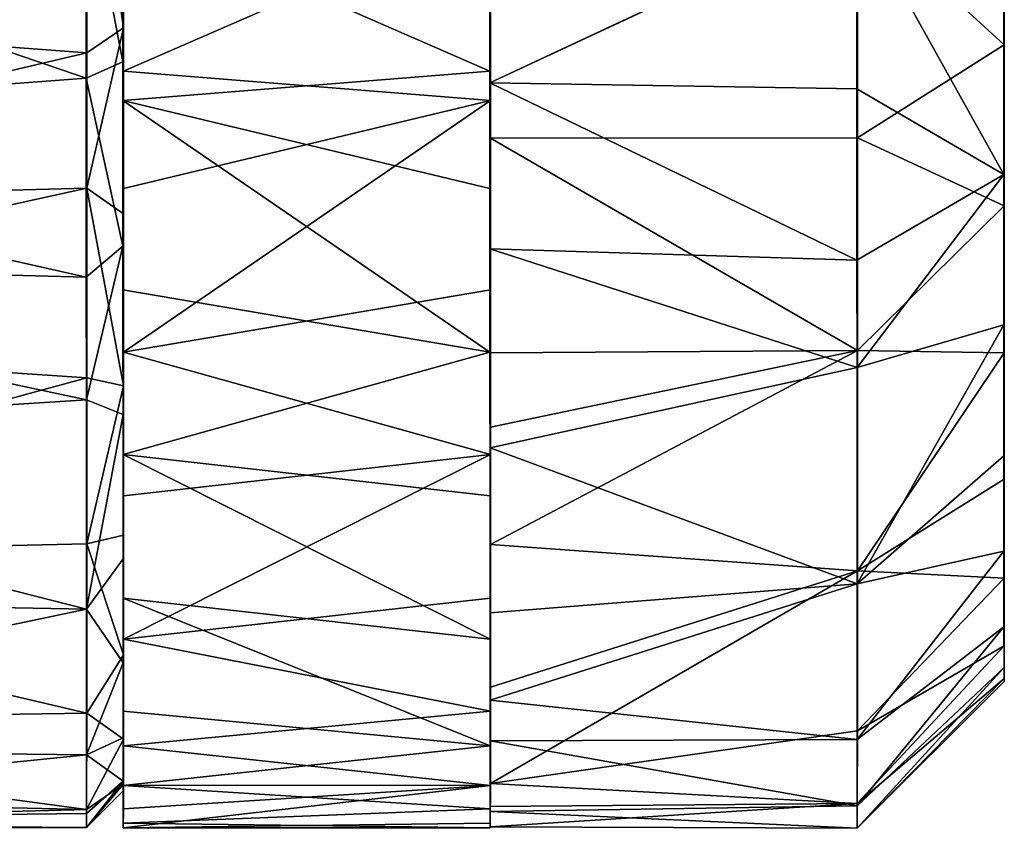
# Model space of a CAD drawing. Extents: x -0.346 to 0.346, y -0.583 to -0.002.
# Drawn here: x 0.333 to 0.346, y -0.07 to -0.059 of the extents above; entities that cross this region are included whole.
import ezdxf

# ---------------------------------------------------------------- set-up
doc = ezdxf.new("R2010")
doc.units = 0
for name, color, linetype in [('L0_WANDKONSOLE_FARBE1', 7, 'CONTINUOUS'), ('L6_FARBE4', 7, 'CONTINUOUS'), ('L8_FARBE2', 7, 'CONTINUOUS')]:
    doc.layers.add(name, color=color, linetype=linetype)

msp = doc.modelspace()

# ---------------------------------------------------------------- linework, layer by layer
at = {"layer": 'L0_WANDKONSOLE_FARBE1', "color": 253}
for points, invisible_edges in [([(0.333922, -0.059415, 0.227307), (0.333913, -0.059813, 0.251846), (0.333913, -0.057232, 0.252115), (0.333922, -0.059415, 0.227307)], 13), ([(0.333922, -0.059415, 0.227307), (0.333913, -0.057232, 0.252115), (0.333922, -0.057232, 0.227115), (0.333922, -0.059415, 0.227307)], 11), ([(0.338913, -0.059415, 0.251925), (0.333913, -0.057232, 0.252115), (0.333913, -0.059813, 0.251846), (0.338913, -0.059415, 0.251925)], 8), ([(0.338913, -0.059415, 0.251925), (0.338913, -0.057232, 0.252117), (0.333913, -0.057232, 0.252115), (0.338913, -0.059415, 0.251925)], 8), ([(0.338922, -0.057232, 0.227117), (0.338921, -0.059813, 0.227386), (0.333922, -0.059415, 0.227307), (0.338922, -0.057232, 0.227117)], 8), ([(0.338922, -0.057232, 0.227117), (0.333922, -0.059415, 0.227307), (0.333922, -0.057232, 0.227115), (0.338922, -0.057232, 0.227117)], 8), ([(0.338913, -0.059415, 0.251925), (0.338921, -0.059813, 0.227386), (0.338922, -0.057232, 0.227117), (0.338913, -0.059415, 0.251925)], 13), ([(0.338913, -0.059415, 0.251925), (0.338922, -0.057232, 0.227117), (0.338913, -0.057232, 0.252117), (0.338913, -0.059415, 0.251925)], 11), ([(0.333921, -0.061012, 0.2277), (0.333913, -0.059813, 0.251846), (0.333922, -0.059415, 0.227307), (0.333921, -0.061012, 0.2277)], 11), ([(0.338913, -0.061012, 0.251532), (0.338913, -0.059415, 0.251925), (0.333913, -0.059813, 0.251846), (0.338913, -0.061012, 0.251532)], 8), ([(0.338921, -0.059813, 0.227386), (0.333921, -0.061012, 0.2277), (0.333922, -0.059415, 0.227307), (0.338921, -0.059813, 0.227386)], 8), ([(0.338913, -0.061012, 0.251532), (0.338921, -0.059813, 0.227386), (0.338913, -0.059415, 0.251925), (0.338913, -0.061012, 0.251532)], 11), ([(0.333921, -0.061012, 0.2277), (0.333913, -0.062397, 0.251001), (0.333913, -0.059813, 0.251846), (0.333921, -0.061012, 0.2277)], 13), ([(0.338913, -0.063243, 0.250578), (0.333913, -0.059813, 0.251846), (0.333913, -0.062397, 0.251001), (0.338913, -0.063243, 0.250578)], 8), ([(0.338913, -0.063243, 0.250578), (0.338913, -0.061012, 0.251532), (0.333913, -0.059813, 0.251846), (0.338913, -0.063243, 0.250578)], 8), ([(0.338921, -0.059813, 0.227386), (0.338921, -0.062397, 0.228231), (0.333921, -0.063243, 0.228654), (0.338921, -0.059813, 0.227386)], 8), ([(0.338921, -0.059813, 0.227386), (0.333921, -0.063243, 0.228654), (0.333921, -0.061012, 0.2277), (0.338921, -0.059813, 0.227386)], 8), ([(0.338913, -0.061012, 0.251532), (0.338921, -0.062397, 0.228231), (0.338921, -0.059813, 0.227386), (0.338913, -0.061012, 0.251532)], 13), ([(0.333921, -0.063243, 0.228654), (0.333913, -0.062397, 0.251001), (0.333921, -0.061012, 0.2277), (0.333921, -0.063243, 0.228654)], 11), ([(0.338913, -0.063243, 0.250578), (0.338921, -0.062397, 0.228231), (0.338913, -0.061012, 0.251532), (0.338913, -0.063243, 0.250578)], 11), ([(0.333921, -0.063243, 0.228654), (0.333914, -0.064637, 0.249686), (0.333913, -0.062397, 0.251001), (0.333921, -0.063243, 0.228654)], 13), ([(0.338913, -0.063243, 0.250578), (0.333913, -0.062397, 0.251001), (0.333914, -0.064637, 0.249686), (0.338913, -0.063243, 0.250578)], 8), ([(0.338921, -0.062397, 0.228231), (0.338921, -0.064637, 0.229546), (0.333921, -0.063243, 0.228654), (0.338921, -0.062397, 0.228231)], 8), ([(0.338913, -0.063243, 0.250578), (0.338921, -0.064637, 0.229546), (0.338921, -0.062397, 0.228231), (0.338913, -0.063243, 0.250578)], 13), ([(0.333921, -0.0652, 0.229984), (0.333914, -0.064637, 0.249686), (0.333921, -0.063243, 0.228654), (0.333921, -0.0652, 0.229984)], 11), ([(0.338914, -0.0652, 0.249248), (0.338913, -0.063243, 0.250578), (0.333914, -0.064637, 0.249686), (0.338914, -0.0652, 0.249248)], 8), ([(0.338921, -0.064637, 0.229546), (0.333921, -0.0652, 0.229984), (0.333921, -0.063243, 0.228654), (0.338921, -0.064637, 0.229546)], 8), ([(0.338914, -0.0652, 0.249248), (0.338921, -0.064637, 0.229546), (0.338913, -0.063243, 0.250578), (0.338914, -0.0652, 0.249248)], 11), ([(0.333921, -0.0652, 0.229984), (0.333914, -0.066598, 0.247893), (0.333914, -0.064637, 0.249686), (0.333921, -0.0652, 0.229984)], 13), ([(0.338915, -0.067157, 0.247216), (0.333914, -0.064637, 0.249686), (0.333914, -0.066598, 0.247893), (0.338915, -0.067157, 0.247216)], 8), ([(0.333914, -0.064637, 0.249686), (0.338915, -0.067157, 0.247216), (0.338914, -0.0652, 0.249248), (0.333914, -0.064637, 0.249686)], 8), ([(0.33392, -0.067157, 0.232016), (0.333921, -0.0652, 0.229984), (0.338921, -0.064637, 0.229546), (0.33392, -0.067157, 0.232016)], 8), ([(0.338921, -0.064637, 0.229546), (0.33892, -0.066598, 0.231339), (0.33392, -0.067157, 0.232016), (0.338921, -0.064637, 0.229546)], 8), ([(0.338914, -0.0652, 0.249248), (0.33892, -0.066598, 0.231339), (0.338921, -0.064637, 0.229546), (0.338914, -0.0652, 0.249248)], 13), ([(0.33392, -0.067157, 0.232016), (0.333914, -0.066598, 0.247893), (0.333921, -0.0652, 0.229984), (0.33392, -0.067157, 0.232016)], 11), ([(0.338915, -0.067157, 0.247216), (0.33892, -0.066598, 0.231339), (0.338914, -0.0652, 0.249248), (0.338915, -0.067157, 0.247216)], 11), ([(0.33392, -0.067157, 0.232016), (0.333915, -0.068136, 0.245726), (0.333914, -0.066598, 0.247893), (0.33392, -0.067157, 0.232016)], 13), ([(0.333914, -0.066598, 0.247893), (0.333915, -0.068136, 0.245726), (0.338915, -0.068608, 0.244797), (0.333914, -0.066598, 0.247893)], 8), ([(0.333914, -0.066598, 0.247893), (0.338915, -0.068608, 0.244797), (0.338915, -0.067157, 0.247216), (0.333914, -0.066598, 0.247893)], 8), ([(0.338919, -0.068136, 0.233506), (0.33392, -0.067157, 0.232016), (0.33892, -0.066598, 0.231339), (0.338919, -0.068136, 0.233506)], 8), ([(0.338915, -0.067157, 0.247216), (0.338919, -0.068136, 0.233506), (0.33892, -0.066598, 0.231339), (0.338915, -0.067157, 0.247216)], 13), ([(0.333919, -0.068608, 0.234435), (0.333915, -0.068136, 0.245726), (0.33392, -0.067157, 0.232016), (0.333919, -0.068608, 0.234435)], 11), ([(0.333919, -0.068608, 0.234435), (0.33392, -0.067157, 0.232016), (0.338919, -0.068136, 0.233506), (0.333919, -0.068608, 0.234435)], 8), ([(0.338915, -0.068608, 0.244797), (0.338919, -0.068136, 0.233506), (0.338915, -0.067157, 0.247216), (0.338915, -0.068608, 0.244797)], 11), ([(0.333919, -0.069142, 0.235818), (0.333916, -0.069147, 0.243395), (0.333915, -0.068136, 0.245726), (0.333919, -0.069142, 0.235818)], 13), ([(0.333919, -0.069142, 0.235818), (0.333915, -0.068136, 0.245726), (0.333919, -0.068608, 0.234435), (0.333919, -0.069142, 0.235818)], 11), ([(0.333915, -0.068136, 0.245726), (0.333916, -0.069147, 0.243395), (0.338915, -0.068608, 0.244797), (0.333915, -0.068136, 0.245726)], 8), ([(0.338919, -0.069147, 0.235837), (0.333919, -0.068608, 0.234435), (0.338919, -0.068136, 0.233506), (0.338919, -0.069147, 0.235837)], 8), ([(0.338916, -0.069142, 0.243414), (0.338919, -0.068136, 0.233506), (0.338915, -0.068608, 0.244797), (0.338916, -0.069142, 0.243414)], 11), ([(0.338916, -0.069142, 0.243414), (0.338919, -0.069147, 0.235837), (0.338919, -0.068136, 0.233506), (0.338916, -0.069142, 0.243414)], 13), ([(0.338915, -0.068608, 0.244797), (0.333916, -0.069147, 0.243395), (0.338916, -0.069142, 0.243414), (0.338915, -0.068608, 0.244797)], 8), ([(0.338919, -0.069147, 0.235837), (0.333919, -0.069142, 0.235818), (0.333919, -0.068608, 0.234435), (0.338919, -0.069147, 0.235837)], 8), ([(0.333918, -0.069468, 0.237061), (0.333916, -0.069147, 0.243395), (0.333919, -0.069142, 0.235818), (0.333918, -0.069468, 0.237061)], 11), ([(0.338916, -0.069142, 0.243414), (0.333916, -0.069147, 0.243395), (0.338916, -0.069468, 0.242171), (0.338916, -0.069142, 0.243414)], 8), ([(0.333918, -0.069468, 0.237061), (0.333917, -0.069662, 0.240941), (0.333916, -0.069147, 0.243395), (0.333918, -0.069468, 0.237061)], 13), ([(0.333916, -0.069147, 0.243395), (0.333917, -0.069662, 0.240941), (0.338916, -0.069468, 0.242171), (0.333916, -0.069147, 0.243395)], 8), ([(0.333917, -0.069727, 0.239274), (0.333918, -0.069468, 0.237061), (0.338919, -0.069147, 0.235837), (0.333917, -0.069727, 0.239274)], 8), ([(0.333917, -0.069727, 0.239274), (0.338919, -0.069147, 0.235837), (0.338918, -0.069662, 0.238291), (0.333917, -0.069727, 0.239274)], 8), ([(0.333918, -0.069468, 0.237061), (0.333919, -0.069142, 0.235818), (0.338919, -0.069147, 0.235837), (0.333918, -0.069468, 0.237061)], 8), ([(0.338916, -0.069468, 0.242171), (0.338919, -0.069147, 0.235837), (0.338916, -0.069142, 0.243414), (0.338916, -0.069468, 0.242171)], 11), ([(0.338916, -0.069468, 0.242171), (0.338918, -0.069662, 0.238291), (0.338919, -0.069147, 0.235837), (0.338916, -0.069468, 0.242171)], 13), ([(0.333917, -0.069662, 0.240941), (0.333918, -0.069468, 0.237061), (0.333917, -0.069727, 0.239274), (0.333917, -0.069662, 0.240941)], 9), ([(0.338916, -0.069468, 0.242171), (0.333917, -0.069662, 0.240941), (0.338917, -0.069727, 0.239958), (0.338916, -0.069468, 0.242171)], 8), ([(0.338918, -0.069662, 0.238291), (0.338916, -0.069468, 0.242171), (0.338917, -0.069727, 0.239958), (0.338918, -0.069662, 0.238291)], 9), ([(0.333917, -0.069662, 0.240941), (0.333917, -0.069727, 0.239274), (0.338917, -0.069727, 0.239958), (0.333917, -0.069662, 0.240941)], 8), ([(0.338917, -0.069727, 0.239958), (0.333917, -0.069727, 0.239274), (0.338918, -0.069662, 0.238291), (0.338917, -0.069727, 0.239958)], 8)]:
    msp.add_3dface(points, dxfattribs=dict(at, invisible_edges=invisible_edges))
at = {"layer": 'L6_FARBE4', "color": 253}
for points, invisible_edges in [([(0.345921, -0.056774, 0.229129), (0.345921, -0.059055, 0.229279), (0.343922, -0.057232, 0.227119), (0.345921, -0.056774, 0.229129)], 8), ([(0.345914, -0.058603, 0.250029), (0.345921, -0.059055, 0.229279), (0.345921, -0.056774, 0.229129), (0.345914, -0.058603, 0.250029)], 13), ([(0.338921, -0.06033, 0.227507), (0.338913, -0.059574, 0.251896), (0.338922, -0.057232, 0.227117), (0.338921, -0.06033, 0.227507)], 11), ([(0.338922, -0.057232, 0.227117), (0.338913, -0.059574, 0.251896), (0.338913, -0.057232, 0.252117), (0.338922, -0.057232, 0.227117)], 13), ([(0.343913, -0.057232, 0.252119), (0.338913, -0.057232, 0.252117), (0.338913, -0.059574, 0.251896), (0.343913, -0.057232, 0.252119)], 8), ([(0.343913, -0.059658, 0.251881), (0.343913, -0.057232, 0.252119), (0.338913, -0.059574, 0.251896), (0.343913, -0.059658, 0.251881)], 8), ([(0.338922, -0.057232, 0.227117), (0.343921, -0.060323, 0.227507), (0.338921, -0.06033, 0.227507), (0.338922, -0.057232, 0.227117)], 9), ([(0.343921, -0.060323, 0.227507), (0.338922, -0.057232, 0.227117), (0.343922, -0.057232, 0.227119), (0.343921, -0.060323, 0.227507)], 9), ([(0.343913, -0.057232, 0.252119), (0.343913, -0.059658, 0.251881), (0.345914, -0.060823, 0.249486), (0.343913, -0.057232, 0.252119)], 8), ([(0.345914, -0.060823, 0.249486), (0.345914, -0.058603, 0.250029), (0.343913, -0.057232, 0.252119), (0.345914, -0.060823, 0.249486)], 8), ([(0.345921, -0.059055, 0.229279), (0.343921, -0.060323, 0.227507), (0.343922, -0.057232, 0.227119), (0.345921, -0.059055, 0.229279)], 8), ([(0.345914, -0.060823, 0.249486), (0.345921, -0.059055, 0.229279), (0.345914, -0.058603, 0.250029), (0.345914, -0.060823, 0.249486)], 11), ([(0.345921, -0.059055, 0.229279), (0.345921, -0.06125, 0.229918), (0.343921, -0.060323, 0.227507), (0.345921, -0.059055, 0.229279)], 8), ([(0.345914, -0.060823, 0.249486), (0.345921, -0.06125, 0.229918), (0.345921, -0.059055, 0.229279), (0.345914, -0.060823, 0.249486)], 13), ([(0.338921, -0.06033, 0.227507), (0.338913, -0.061834, 0.251239), (0.338913, -0.059574, 0.251896), (0.338921, -0.06033, 0.227507)], 13), ([(0.343913, -0.061991, 0.251178), (0.343913, -0.059658, 0.251881), (0.338913, -0.059574, 0.251896), (0.343913, -0.061991, 0.251178)], 8), ([(0.343913, -0.061991, 0.251178), (0.338913, -0.059574, 0.251896), (0.338913, -0.061834, 0.251239), (0.343913, -0.061991, 0.251178)], 8), ([(0.343913, -0.059658, 0.251881), (0.343913, -0.061991, 0.251178), (0.345914, -0.060823, 0.249486), (0.343913, -0.059658, 0.251881)], 8), ([(0.338921, -0.063254, 0.228663), (0.338913, -0.061834, 0.251239), (0.338921, -0.06033, 0.227507), (0.338921, -0.063254, 0.228663)], 11), ([(0.343921, -0.060323, 0.227507), (0.343921, -0.063222, 0.228648), (0.338921, -0.06033, 0.227507), (0.343921, -0.060323, 0.227507)], 8), ([(0.343921, -0.063222, 0.228648), (0.338921, -0.063254, 0.228663), (0.338921, -0.06033, 0.227507), (0.343921, -0.063222, 0.228648)], 8), ([(0.343921, -0.060323, 0.227507), (0.345921, -0.06125, 0.229918), (0.343921, -0.063222, 0.228648), (0.343921, -0.060323, 0.227507)], 8), ([(0.345914, -0.060823, 0.249486), (0.343913, -0.061991, 0.251178), (0.343914, -0.063451, 0.250462), (0.345914, -0.060823, 0.249486)], 8), ([(0.345914, -0.060823, 0.249486), (0.343914, -0.063451, 0.250462), (0.345914, -0.062874, 0.248475), (0.345914, -0.060823, 0.249486)], 8), ([(0.345914, -0.062874, 0.248475), (0.345921, -0.06125, 0.229918), (0.345914, -0.060823, 0.249486), (0.345914, -0.062874, 0.248475)], 11), ([(0.345921, -0.06125, 0.229918), (0.34592, -0.063255, 0.231018), (0.343921, -0.063222, 0.228648), (0.345921, -0.06125, 0.229918)], 8), ([(0.345914, -0.062874, 0.248475), (0.34592, -0.063255, 0.231018), (0.345921, -0.06125, 0.229918), (0.345914, -0.062874, 0.248475)], 13), ([(0.338921, -0.064266, 0.229284), (0.338914, -0.064546, 0.249754), (0.338913, -0.061834, 0.251239), (0.338921, -0.064266, 0.229284)], 13), ([(0.338921, -0.064266, 0.229284), (0.338913, -0.061834, 0.251239), (0.338921, -0.063254, 0.228663), (0.338921, -0.064266, 0.229284)], 11), ([(0.343914, -0.063451, 0.250462), (0.343913, -0.061991, 0.251178), (0.338913, -0.061834, 0.251239), (0.343914, -0.063451, 0.250462)], 8), ([(0.343914, -0.063451, 0.250462), (0.338913, -0.061834, 0.251239), (0.338914, -0.064546, 0.249754), (0.343914, -0.063451, 0.250462)], 8), ([(0.345914, -0.062874, 0.248475), (0.343914, -0.063451, 0.250462), (0.343914, -0.066403, 0.248112), (0.345914, -0.062874, 0.248475)], 8), ([(0.345914, -0.062874, 0.248475), (0.343914, -0.066403, 0.248112), (0.345915, -0.064657, 0.247044), (0.345914, -0.062874, 0.248475)], 8), ([(0.345915, -0.064657, 0.247044), (0.34592, -0.063255, 0.231018), (0.345914, -0.062874, 0.248475), (0.345915, -0.064657, 0.247044)], 11), ([(0.343921, -0.063222, 0.228648), (0.34392, -0.066223, 0.230935), (0.33892, -0.065866, 0.230578), (0.343921, -0.063222, 0.228648)], 8), ([(0.343921, -0.063222, 0.228648), (0.33892, -0.065866, 0.230578), (0.338921, -0.064266, 0.229284), (0.343921, -0.063222, 0.228648)], 8), ([(0.343921, -0.063222, 0.228648), (0.338921, -0.064266, 0.229284), (0.338921, -0.063254, 0.228663), (0.343921, -0.063222, 0.228648)], 8), ([(0.343921, -0.063222, 0.228648), (0.34592, -0.063255, 0.231018), (0.34392, -0.066223, 0.230935), (0.343921, -0.063222, 0.228648)], 8), ([(0.34592, -0.063255, 0.231018), (0.34592, -0.064973, 0.232525), (0.34392, -0.066223, 0.230935), (0.34592, -0.063255, 0.231018)], 8), ([(0.345915, -0.064657, 0.247044), (0.34592, -0.064973, 0.232525), (0.34592, -0.063255, 0.231018), (0.345915, -0.064657, 0.247044)], 13), ([(0.343914, -0.066403, 0.248112), (0.343914, -0.063451, 0.250462), (0.338914, -0.064546, 0.249754), (0.343914, -0.066403, 0.248112)], 8), ([(0.33892, -0.065866, 0.230578), (0.338914, -0.064546, 0.249754), (0.338921, -0.064266, 0.229284), (0.33892, -0.065866, 0.230578)], 11), ([(0.33892, -0.065866, 0.230578), (0.338914, -0.066796, 0.247666), (0.338914, -0.064546, 0.249754), (0.33892, -0.065866, 0.230578)], 13), ([(0.343914, -0.066403, 0.248112), (0.338914, -0.064546, 0.249754), (0.338914, -0.066796, 0.247666), (0.343914, -0.066403, 0.248112)], 8), ([(0.345915, -0.064657, 0.247044), (0.343914, -0.066403, 0.248112), (0.345915, -0.065956, 0.245461), (0.345915, -0.064657, 0.247044)], 8), ([(0.345915, -0.065956, 0.245461), (0.34592, -0.064973, 0.232525), (0.345915, -0.064657, 0.247044), (0.345915, -0.065956, 0.245461)], 11), ([(0.34592, -0.064973, 0.232525), (0.345919, -0.066325, 0.234369), (0.34392, -0.066223, 0.230935), (0.34592, -0.064973, 0.232525)], 8), ([(0.345915, -0.065956, 0.245461), (0.345919, -0.066325, 0.234369), (0.34592, -0.064973, 0.232525), (0.345915, -0.065956, 0.245461)], 13), ([(0.33892, -0.067808, 0.232954), (0.338914, -0.066796, 0.247666), (0.33892, -0.065866, 0.230578), (0.33892, -0.067808, 0.232954)], 11), ([(0.33892, -0.067808, 0.232954), (0.33892, -0.065866, 0.230578), (0.34392, -0.066223, 0.230935), (0.33892, -0.067808, 0.232954)], 8), ([(0.345915, -0.065956, 0.245461), (0.343914, -0.066403, 0.248112), (0.343915, -0.06852, 0.244989), (0.345915, -0.065956, 0.245461)], 8), ([(0.345915, -0.065956, 0.245461), (0.343915, -0.06852, 0.244989), (0.345916, -0.066989, 0.243499), (0.345915, -0.065956, 0.245461)], 8), ([(0.345916, -0.066989, 0.243499), (0.345919, -0.066325, 0.234369), (0.345915, -0.065956, 0.245461), (0.345916, -0.066989, 0.243499)], 11), ([(0.338919, -0.06912, 0.235754), (0.34392, -0.066223, 0.230935), (0.343919, -0.068405, 0.234014), (0.338919, -0.06912, 0.235754)], 8), ([(0.338919, -0.06912, 0.235754), (0.33892, -0.067808, 0.232954), (0.34392, -0.066223, 0.230935), (0.338919, -0.06912, 0.235754)], 8), ([(0.34392, -0.066223, 0.230935), (0.345919, -0.066325, 0.234369), (0.343919, -0.068405, 0.234014), (0.34392, -0.066223, 0.230935)], 8), ([(0.343914, -0.066403, 0.248112), (0.338914, -0.066796, 0.247666), (0.338915, -0.067987, 0.245988), (0.343914, -0.066403, 0.248112)], 8), ([(0.343914, -0.066403, 0.248112), (0.338915, -0.067987, 0.245988), (0.343915, -0.06852, 0.244989), (0.343914, -0.066403, 0.248112)], 8), ([(0.345919, -0.066325, 0.234369), (0.345918, -0.067246, 0.236462), (0.343919, -0.068405, 0.234014), (0.345919, -0.066325, 0.234369)], 8), ([(0.345916, -0.066989, 0.243499), (0.345918, -0.067246, 0.236462), (0.345919, -0.066325, 0.234369), (0.345916, -0.066989, 0.243499)], 13), ([(0.33892, -0.067808, 0.232954), (0.338915, -0.067987, 0.245988), (0.338914, -0.066796, 0.247666), (0.33892, -0.067808, 0.232954)], 13), ([(0.345916, -0.066989, 0.243499), (0.343915, -0.06852, 0.244989), (0.343916, -0.069425, 0.242371), (0.345916, -0.066989, 0.243499)], 8), ([(0.345916, -0.066989, 0.243499), (0.343916, -0.069425, 0.242371), (0.345917, -0.067542, 0.241607), (0.345916, -0.066989, 0.243499)], 8), ([(0.345917, -0.067542, 0.241607), (0.345918, -0.067246, 0.236462), (0.345916, -0.066989, 0.243499), (0.345917, -0.067542, 0.241607)], 11), ([(0.345918, -0.067246, 0.236462), (0.345918, -0.067692, 0.238704), (0.343918, -0.069396, 0.236739), (0.345918, -0.067246, 0.236462)], 8), ([(0.345918, -0.067246, 0.236462), (0.343918, -0.069396, 0.236739), (0.343919, -0.068405, 0.234014), (0.345918, -0.067246, 0.236462)], 8), ([(0.345917, -0.067542, 0.241607), (0.345918, -0.067692, 0.238704), (0.345918, -0.067246, 0.236462), (0.345917, -0.067542, 0.241607)], 13), ([(0.343916, -0.069425, 0.242371), (0.343917, -0.069732, 0.239619), (0.345917, -0.067542, 0.241607), (0.343916, -0.069425, 0.242371)], 8), ([(0.345917, -0.067542, 0.241607), (0.343917, -0.069732, 0.239619), (0.345917, -0.067732, 0.239618), (0.345917, -0.067542, 0.241607)], 8), ([(0.345918, -0.067692, 0.238704), (0.345917, -0.067542, 0.241607), (0.345917, -0.067732, 0.239618), (0.345918, -0.067692, 0.238704)], 9), ([(0.343917, -0.069732, 0.239619), (0.343918, -0.069396, 0.236739), (0.345918, -0.067692, 0.238704), (0.343917, -0.069732, 0.239619)], 8), ([(0.343917, -0.069732, 0.239619), (0.345918, -0.067692, 0.238704), (0.345917, -0.067732, 0.239618), (0.343917, -0.069732, 0.239619)], 8), ([(0.338919, -0.06912, 0.235754), (0.338915, -0.068542, 0.244939), (0.33892, -0.067808, 0.232954), (0.338919, -0.06912, 0.235754)], 11), ([(0.33892, -0.067808, 0.232954), (0.338915, -0.068542, 0.244939), (0.338915, -0.067987, 0.245988), (0.33892, -0.067808, 0.232954)], 13), ([(0.338915, -0.067987, 0.245988), (0.338915, -0.068542, 0.244939), (0.343915, -0.06852, 0.244989), (0.338915, -0.067987, 0.245988)], 8), ([(0.343918, -0.069396, 0.236739), (0.338919, -0.06912, 0.235754), (0.343919, -0.068405, 0.234014), (0.343918, -0.069396, 0.236739)], 8), ([(0.343915, -0.06852, 0.244989), (0.338915, -0.068542, 0.244939), (0.343916, -0.069425, 0.242371), (0.343915, -0.06852, 0.244989)], 8), ([(0.338918, -0.069433, 0.236899), (0.338916, -0.069503, 0.241999), (0.338915, -0.068542, 0.244939), (0.338918, -0.069433, 0.236899)], 13), ([(0.338918, -0.069433, 0.236899), (0.338915, -0.068542, 0.244939), (0.338919, -0.06912, 0.235754), (0.338918, -0.069433, 0.236899)], 11), ([(0.338915, -0.068542, 0.244939), (0.338916, -0.069503, 0.241999), (0.343916, -0.069425, 0.242371), (0.338915, -0.068542, 0.244939)], 8), ([(0.338918, -0.069433, 0.236899), (0.338919, -0.06912, 0.235754), (0.343918, -0.069396, 0.236739), (0.338918, -0.069433, 0.236899)], 8), ([(0.343916, -0.069425, 0.242371), (0.338916, -0.069503, 0.241999), (0.343917, -0.069732, 0.239619), (0.343916, -0.069425, 0.242371)], 8), ([(0.338916, -0.069503, 0.241999), (0.338918, -0.069433, 0.236899), (0.338918, -0.069714, 0.238938), (0.338916, -0.069503, 0.241999)], 9), ([(0.343917, -0.069732, 0.239619), (0.338918, -0.069714, 0.238938), (0.343918, -0.069396, 0.236739), (0.343917, -0.069732, 0.239619)], 8), ([(0.338918, -0.069714, 0.238938), (0.338918, -0.069433, 0.236899), (0.343918, -0.069396, 0.236739), (0.338918, -0.069714, 0.238938)], 8), ([(0.338916, -0.069503, 0.241999), (0.338918, -0.069714, 0.238938), (0.343917, -0.069732, 0.239619), (0.338916, -0.069503, 0.241999)], 8)]:
    msp.add_3dface(points, dxfattribs=dict(at, invisible_edges=invisible_edges))
at = {"layer": 'L8_FARBE2', "color": 253}
for points, invisible_edges in [([(0.333422, -0.055392, 0.227251), (0.333422, -0.059166, 0.227265), (0.324422, -0.058487, 0.227175), (0.333422, -0.055392, 0.227251)], 8), ([(0.333921, -0.056213, 0.227658), (0.333921, -0.058825, 0.227721), (0.333422, -0.055392, 0.227251), (0.333921, -0.056213, 0.227658)], 8), ([(0.333921, -0.058825, 0.227721), (0.333422, -0.059166, 0.227265), (0.333422, -0.055392, 0.227251), (0.333921, -0.058825, 0.227721)], 8), ([(0.333913, -0.056682, 0.251602), (0.333921, -0.058825, 0.227721), (0.333921, -0.056213, 0.227658), (0.333913, -0.056682, 0.251602)], 13), ([(0.333413, -0.059512, 0.251905), (0.333413, -0.056685, 0.252104), (0.324413, -0.056422, 0.252086), (0.333413, -0.059512, 0.251905)], 8), ([(0.333413, -0.059512, 0.251905), (0.324413, -0.056422, 0.252086), (0.324413, -0.060182, 0.251759), (0.333413, -0.059512, 0.251905)], 8), ([(0.333913, -0.056682, 0.251602), (0.333413, -0.056685, 0.252104), (0.333913, -0.05929, 0.251437), (0.333913, -0.056682, 0.251602)], 8), ([(0.333913, -0.05929, 0.251437), (0.333413, -0.056685, 0.252104), (0.333413, -0.059512, 0.251905), (0.333913, -0.05929, 0.251437)], 8), ([(0.333913, -0.05929, 0.251437), (0.333921, -0.058825, 0.227721), (0.333913, -0.056682, 0.251602), (0.333913, -0.05929, 0.251437)], 11), ([(0.333422, -0.059166, 0.227265), (0.324421, -0.061257, 0.227778), (0.324422, -0.058487, 0.227175), (0.333422, -0.059166, 0.227265)], 8), ([(0.333921, -0.058825, 0.227721), (0.333421, -0.061008, 0.227698), (0.333422, -0.059166, 0.227265), (0.333921, -0.058825, 0.227721)], 8), ([(0.333921, -0.058825, 0.227721), (0.333921, -0.061361, 0.228348), (0.333421, -0.061008, 0.227698), (0.333921, -0.058825, 0.227721)], 8), ([(0.333913, -0.05929, 0.251437), (0.333921, -0.061361, 0.228348), (0.333921, -0.058825, 0.227721), (0.333913, -0.05929, 0.251437)], 13), ([(0.333422, -0.059166, 0.227265), (0.333421, -0.061008, 0.227698), (0.324421, -0.061257, 0.227778), (0.333422, -0.059166, 0.227265)], 8), ([(0.333913, -0.05929, 0.251437), (0.333413, -0.059512, 0.251905), (0.333913, -0.0618, 0.250712), (0.333913, -0.05929, 0.251437)], 8), ([(0.333913, -0.0618, 0.250712), (0.333921, -0.061361, 0.228348), (0.333913, -0.05929, 0.251437), (0.333913, -0.0618, 0.250712)], 11), ([(0.333413, -0.062223, 0.251075), (0.333413, -0.059512, 0.251905), (0.324413, -0.060182, 0.251759), (0.333413, -0.062223, 0.251075)], 8), ([(0.333913, -0.0618, 0.250712), (0.333413, -0.059512, 0.251905), (0.333413, -0.062223, 0.251075), (0.333913, -0.0618, 0.250712)], 8), ([(0.333413, -0.062223, 0.251075), (0.324413, -0.060182, 0.251759), (0.324413, -0.061981, 0.251175), (0.333413, -0.062223, 0.251075)], 8), ([(0.333421, -0.061008, 0.227698), (0.324421, -0.062996, 0.228521), (0.324421, -0.061257, 0.227778), (0.333421, -0.061008, 0.227698)], 8), ([(0.333421, -0.061008, 0.227698), (0.333421, -0.063595, 0.228856), (0.324421, -0.062996, 0.228521), (0.333421, -0.061008, 0.227698)], 8), ([(0.333421, -0.061008, 0.227698), (0.333921, -0.063702, 0.229509), (0.333421, -0.063595, 0.228856), (0.333421, -0.061008, 0.227698)], 8), ([(0.333921, -0.061361, 0.228348), (0.333921, -0.063702, 0.229509), (0.333421, -0.061008, 0.227698), (0.333921, -0.061361, 0.228348)], 8), ([(0.333913, -0.0618, 0.250712), (0.333921, -0.063702, 0.229509), (0.333921, -0.061361, 0.228348), (0.333913, -0.0618, 0.250712)], 13), ([(0.333913, -0.0618, 0.250712), (0.333413, -0.062223, 0.251075), (0.333414, -0.063895, 0.250191), (0.333913, -0.0618, 0.250712)], 8), ([(0.333913, -0.0618, 0.250712), (0.333414, -0.063895, 0.250191), (0.333914, -0.064094, 0.24946), (0.333913, -0.0618, 0.250712)], 8), ([(0.333914, -0.064094, 0.24946), (0.333921, -0.063702, 0.229509), (0.333913, -0.0618, 0.250712), (0.333914, -0.064094, 0.24946)], 11), ([(0.333414, -0.063895, 0.250191), (0.333413, -0.062223, 0.251075), (0.324413, -0.061981, 0.251175), (0.333414, -0.063895, 0.250191)], 8), ([(0.333414, -0.063895, 0.250191), (0.324413, -0.061981, 0.251175), (0.324414, -0.064464, 0.249807), (0.333414, -0.063895, 0.250191)], 8), ([(0.333421, -0.063595, 0.228856), (0.32442, -0.066043, 0.230746), (0.324421, -0.062996, 0.228521), (0.333421, -0.063595, 0.228856)], 8), ([(0.333421, -0.063595, 0.228856), (0.33342, -0.065856, 0.230566), (0.32442, -0.066043, 0.230746), (0.333421, -0.063595, 0.228856)], 8), ([(0.333421, -0.063595, 0.228856), (0.333921, -0.063702, 0.229509), (0.33342, -0.065856, 0.230566), (0.333421, -0.063595, 0.228856)], 8), ([(0.333921, -0.063702, 0.229509), (0.33392, -0.065736, 0.231149), (0.33342, -0.065856, 0.230566), (0.333921, -0.063702, 0.229509)], 8), ([(0.333914, -0.064094, 0.24946), (0.33392, -0.065736, 0.231149), (0.333921, -0.063702, 0.229509), (0.333914, -0.064094, 0.24946)], 13), ([(0.333414, -0.066747, 0.247721), (0.333414, -0.063895, 0.250191), (0.324414, -0.064464, 0.249807), (0.333414, -0.066747, 0.247721)], 8), ([(0.333414, -0.063895, 0.250191), (0.333414, -0.066747, 0.247721), (0.333914, -0.064094, 0.24946), (0.333414, -0.063895, 0.250191)], 8), ([(0.333914, -0.064094, 0.24946), (0.333414, -0.066747, 0.247721), (0.333914, -0.066061, 0.247741), (0.333914, -0.064094, 0.24946)], 8), ([(0.333914, -0.066061, 0.247741), (0.33392, -0.065736, 0.231149), (0.333914, -0.064094, 0.24946), (0.333914, -0.066061, 0.247741)], 11), ([(0.333414, -0.066747, 0.247721), (0.324414, -0.064464, 0.249807), (0.324414, -0.066575, 0.247916), (0.333414, -0.066747, 0.247721)], 8), ([(0.333419, -0.068163, 0.233552), (0.32442, -0.066043, 0.230746), (0.33342, -0.065856, 0.230566), (0.333419, -0.068163, 0.233552)], 8), ([(0.33342, -0.065856, 0.230566), (0.333919, -0.067367, 0.23319), (0.333419, -0.068163, 0.233552), (0.33342, -0.065856, 0.230566)], 8), ([(0.33392, -0.065736, 0.231149), (0.333919, -0.067367, 0.23319), (0.33342, -0.065856, 0.230566), (0.33392, -0.065736, 0.231149)], 8), ([(0.333914, -0.066061, 0.247741), (0.333919, -0.067367, 0.23319), (0.33392, -0.065736, 0.231149), (0.333914, -0.066061, 0.247741)], 13), ([(0.324419, -0.068288, 0.233779), (0.32442, -0.066043, 0.230746), (0.333419, -0.068163, 0.233552), (0.324419, -0.068288, 0.233779)], 8), ([(0.333914, -0.066061, 0.247741), (0.333414, -0.066747, 0.247721), (0.333915, -0.067478, 0.245863), (0.333914, -0.066061, 0.247741)], 8), ([(0.333915, -0.067478, 0.245863), (0.333919, -0.067367, 0.23319), (0.333914, -0.066061, 0.247741), (0.333915, -0.067478, 0.245863)], 11), ([(0.324414, -0.066575, 0.247916), (0.324416, -0.068628, 0.244749), (0.333414, -0.066747, 0.247721), (0.324414, -0.066575, 0.247916)], 8), ([(0.333414, -0.066747, 0.247721), (0.324416, -0.068628, 0.244749), (0.333416, -0.068733, 0.244513), (0.333414, -0.066747, 0.247721)], 8), ([(0.333414, -0.066747, 0.247721), (0.333416, -0.068733, 0.244513), (0.333915, -0.067478, 0.245863), (0.333414, -0.066747, 0.247721)], 8), ([(0.333915, -0.067478, 0.245863), (0.333416, -0.068733, 0.244513), (0.333916, -0.0685, 0.243744), (0.333915, -0.067478, 0.245863)], 8), ([(0.333919, -0.067367, 0.23319), (0.333919, -0.068518, 0.235536), (0.333419, -0.068163, 0.233552), (0.333919, -0.067367, 0.23319)], 8), ([(0.333916, -0.0685, 0.243744), (0.333919, -0.067367, 0.23319), (0.333915, -0.067478, 0.245863), (0.333916, -0.0685, 0.243744)], 11), ([(0.333916, -0.0685, 0.243744), (0.333919, -0.068518, 0.235536), (0.333919, -0.067367, 0.23319), (0.333916, -0.0685, 0.243744)], 13), ([(0.333418, -0.069474, 0.23709), (0.324419, -0.068288, 0.233779), (0.333419, -0.068163, 0.233552), (0.333418, -0.069474, 0.23709)], 8), ([(0.333418, -0.069474, 0.23709), (0.333419, -0.068163, 0.233552), (0.333919, -0.068518, 0.235536), (0.333418, -0.069474, 0.23709)], 8), ([(0.333418, -0.069474, 0.23709), (0.324418, -0.069301, 0.236357), (0.324419, -0.068288, 0.233779), (0.333418, -0.069474, 0.23709)], 8), ([(0.333416, -0.068733, 0.244513), (0.333917, -0.069088, 0.241467), (0.333916, -0.0685, 0.243744), (0.333416, -0.068733, 0.244513)], 8), ([(0.333919, -0.068518, 0.235536), (0.333918, -0.069132, 0.238075), (0.333418, -0.069474, 0.23709), (0.333919, -0.068518, 0.235536)], 8), ([(0.333917, -0.069088, 0.241467), (0.333919, -0.068518, 0.235536), (0.333916, -0.0685, 0.243744), (0.333917, -0.069088, 0.241467)], 11), ([(0.333917, -0.069088, 0.241467), (0.333918, -0.069132, 0.238075), (0.333919, -0.068518, 0.235536), (0.333917, -0.069088, 0.241467)], 13), ([(0.324416, -0.068628, 0.244749), (0.324417, -0.069641, 0.241115), (0.333416, -0.068733, 0.244513), (0.324416, -0.068628, 0.244749)], 8), ([(0.333416, -0.068733, 0.244513), (0.324417, -0.069641, 0.241115), (0.333417, -0.069529, 0.24186), (0.333416, -0.068733, 0.244513)], 8), ([(0.333416, -0.068733, 0.244513), (0.333417, -0.069529, 0.24186), (0.333917, -0.069088, 0.241467), (0.333416, -0.068733, 0.244513)], 8), ([(0.333917, -0.069088, 0.241467), (0.333417, -0.069721, 0.239097), (0.333917, -0.069222, 0.239117), (0.333917, -0.069088, 0.241467)], 8), ([(0.333417, -0.069529, 0.24186), (0.333417, -0.069721, 0.239097), (0.333917, -0.069088, 0.241467), (0.333417, -0.069529, 0.24186)], 8), ([(0.333918, -0.069132, 0.238075), (0.333917, -0.069088, 0.241467), (0.333917, -0.069222, 0.239117), (0.333918, -0.069132, 0.238075)], 9), ([(0.333918, -0.069132, 0.238075), (0.333917, -0.069222, 0.239117), (0.333417, -0.069721, 0.239097), (0.333918, -0.069132, 0.238075)], 8), ([(0.333417, -0.069721, 0.239097), (0.333418, -0.069474, 0.23709), (0.333918, -0.069132, 0.238075), (0.333417, -0.069721, 0.239097)], 8), ([(0.324417, -0.069721, 0.239094), (0.324418, -0.069301, 0.236357), (0.333418, -0.069474, 0.23709), (0.324417, -0.069721, 0.239094)], 8), ([(0.333417, -0.069721, 0.239097), (0.324417, -0.069721, 0.239094), (0.333418, -0.069474, 0.23709), (0.333417, -0.069721, 0.239097)], 8), ([(0.333417, -0.069529, 0.24186), (0.324417, -0.069641, 0.241115), (0.333417, -0.069721, 0.239097), (0.333417, -0.069529, 0.24186)], 8), ([(0.324417, -0.069641, 0.241115), (0.324417, -0.069721, 0.239094), (0.333417, -0.069721, 0.239097), (0.324417, -0.069641, 0.241115)], 8)]:
    msp.add_3dface(points, dxfattribs=dict(at, invisible_edges=invisible_edges))

doc.saveas('drawing.dxf')
